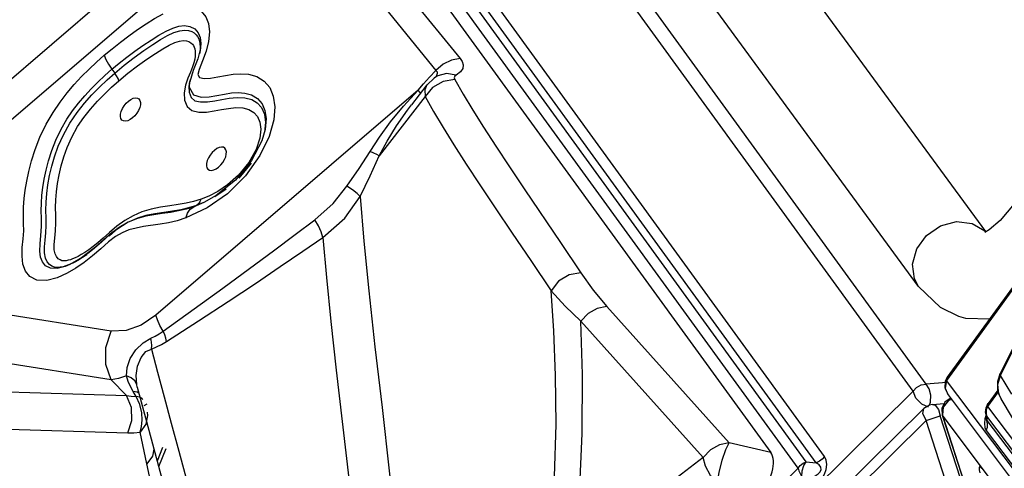
# Model space of a CAD drawing. Units: millimetres. Extents: x 127057 to 142906, y 4541 to 15098.
# Drawn here: x 132937 to 133300, y 9083 to 9248 of the extents above; entities that cross this region are included whole.
import ezdxf

# ---------------------------------------------------------------- set-up
doc = ezdxf.new("R2010")
doc.units = ezdxf.units.MM
for name, color, linetype in [('DEFAULT', 7, 'Continuous'), ('DiKom', 7, 'Continuous'), ('QITELE', 7, 'Continuous')]:
    doc.layers.add(name, color=color, linetype=linetype)

# ---------------------------------------------------------------- blocks, each defined once
blk = doc.blocks.new('RC-20202')
at = {"layer": 'DiKom', "color": 7, "linetype": 'Continuous'}
for p, q in [((146051.91, 9639.41), (145670.83, 9114.89)), ((146052.19, 9640.56), (145671.1, 9116.04)), ((145685.41, 9169.74), (145483.18, 9445.45)), ((145663.31, 9113.51), (145427.78, 9437.68)), ((145658.52, 9110.89), (145422.99, 9435.06)), ((145660.56, 9149.5), (145457.37, 9426.52)), ((145622.77, 9084.53), (145405.63, 9383.4)), ((145625.79, 9086.87), (145408.65, 9385.75)), ((145619.08, 9084.93), (145403.85, 9381.17)), ((145616.06, 9082.59), (145400.83, 9378.83)), ((145418.01, 9347.05), (145605.99, 9088.31)), ((145310.49, 9212.93), (145417.28, 9304.5)), ((145435.66, 9301.99), (145491.47, 9233.55)), ((145313.55, 9200.61), (145426.69, 9297.63)), ((145426.69, 9297.63), (145482.49, 9229.19)), ((145377.37, 9240.37), (145380.19, 9242.16)), ((145374.7, 9236.52), (145377.97, 9238.73)), ((145377.97, 9238.73), (145380.85, 9240.55)), ((145394.94, 9240.82), (145395.22, 9239.94)), ((145395.68, 9239.05), (145395.62, 9237.71)), ((145357.26, 9232.24), (145360.09, 9234.75)), ((145360.09, 9234.75), (145363, 9237.19)), ((145371.12, 9233.95), (145374.7, 9236.52)), ((145378.98, 9235.45), (145381.72, 9237.19)), ((145395.43, 9236.7), (145395.24, 9235.23)), ((145395.62, 9237.71), (145395.43, 9236.3)), ((145357.76, 9224.87), (145360.31, 9227.27)), ((145360.31, 9227.27), (145362.95, 9229.6)), ((145361.12, 9225.69), (145363.97, 9228.22)), ((145362.94, 9229.59), (145363.96, 9228.22)), ((145392.87, 9229.1), (145391.65, 9225.02)), ((145404.8, 9227.33), (145407.62, 9227.75)), ((145480.11, 9226.66), (145482.49, 9229.19)), ((145358.32, 9223.03), (145361.12, 9225.69)), ((145390.04, 9223.75), (145389.55, 9220.95)), ((145391.45, 9224.27), (145391.32, 9223.18)), ((145391.67, 9225.21), (145391.45, 9224.27)), ((145391.61, 9225.13), (145391.45, 9224.26)), ((145391.59, 9225.05), (145391.58, 9224.95)), ((145391.92, 9225.93), (145391.67, 9225.21)), ((145479.17, 9223.82), (145473.48, 9216.49)), ((145475.9, 9221.94), (145477.92, 9224.25)), ((145477.92, 9224.25), (145480.11, 9226.66)), ((145479.17, 9223.82), (145478.35, 9222)), ((145481.81, 9226.33), (145479.18, 9223.82)), ((145482.7, 9226.92), (145481.81, 9226.33)), ((145482.74, 9226.94), (145482.7, 9226.92)), ((145489.22, 9226.48), (145489.4, 9225.81)), ((145350.6, 9217.13), (145352.9, 9219.82)), ((145355.55, 9220.19), (145358.32, 9223.03)), ((145475.9, 9221.94), (145379.07, 9138.99)), ((145389.55, 9220.95), (145389.72, 9218.21)), ((145404.43, 9220.47), (145407.02, 9220.86)), ((145470.46, 9215.99), (145475.9, 9221.94)), ((145476.52, 9221.17), (145475.9, 9221.94)), ((145476.76, 9220.72), (145476.52, 9221.17)), ((145478.35, 9222), (145478.44, 9219.56)), ((145481.22, 9222.91), (145478.44, 9219.56)), ((145348.41, 9214.3), (145350.6, 9217.13)), ((145389.72, 9218.21), (145390.65, 9215.89)), ((145403.52, 9218.49), (145406.24, 9218.96)), ((145478.44, 9219.56), (145461.5, 9197.74)), ((145478.44, 9219.56), (145481.57, 9214.07)), ((145372.73, 9214.45), (145372.11, 9213.43)), ((145403.34, 9214.72), (145405.98, 9215.17)), ((145465.69, 9210.21), (145470.46, 9215.99)), ((145481.57, 9214.07), (145485.1, 9208.14)), ((145419.45, 9207.35), (145418.27, 9203.27)), ((145419.46, 9207.41), (145419.45, 9207.36)), ((145418.27, 9203.27), (145414.46, 9195.94)), ((145420.91, 9204.83), (145417.48, 9197.75)), ((145416.11, 9199.99), (145413.43, 9195.18)), ((145414.46, 9195.94), (145408.5, 9188.71)), ((145413.43, 9195.18), (145409.62, 9190.56)), ((145414.26, 9194.97), (145409.71, 9189.44)), ((145417.48, 9197.75), (145412.18, 9190.33)), ((145408.5, 9188.71), (145401.41, 9183.02)), ((145412.18, 9190.33), (145405.56, 9183.74)), ((145409.62, 9190.56), (145405.61, 9187.04)), ((145405.56, 9183.74), (145398.08, 9178.47)), ((145405.05, 9185.35), (145400.93, 9182.59)), ((145390.31, 9180.21), (145387.41, 9179.72)), ((145396.84, 9180.47), (145393.12, 9178.92)), ((145396.48, 9180.35), (145394.08, 9179.38)), ((145394.81, 9179.91), (145394.09, 9179.39)), ((145398.69, 9182.88), (145395.91, 9181.74)), ((145396.88, 9180.49), (145396.84, 9180.47)), ((145401.41, 9183.02), (145396.85, 9180.47)), ((145378.79, 9176.36), (145375.48, 9175.68)), ((145380.86, 9178.76), (145377.37, 9178.05)), ((145381.47, 9176.43), (145378.43, 9175.99)), ((145382.14, 9176.86), (145378.79, 9176.36)), ((145384.27, 9179.28), (145380.86, 9178.76)), ((145384.5, 9176.86), (145381.47, 9176.43)), ((145385.3, 9177.31), (145382.14, 9176.86)), ((145387.41, 9179.72), (145384.27, 9179.28)), ((145387.47, 9177.37), (145384.5, 9176.86)), ((145388.3, 9177.82), (145385.3, 9177.31)), ((145390.36, 9178.06), (145387.47, 9177.37)), ((145391.2, 9178.49), (145388.3, 9177.82)), ((145398.08, 9178.47), (145390.24, 9174.8)), ((145393.12, 9178.94), (145390.36, 9178.06)), ((145394.09, 9179.39), (145391.2, 9178.49)), ((145393.12, 9178.94), (145394.09, 9179.39)), ((145368.87, 9173.19), (145363.08, 9169.47)), ((145369.24, 9173.36), (145368.93, 9173.22)), ((145372.32, 9174.59), (145369.24, 9173.36)), ((145370.13, 9173.78), (145369.24, 9173.36)), ((145375.39, 9175.42), (145372.32, 9174.59)), ((145378.43, 9175.99), (145375.39, 9175.42)), ((145383.84, 9173.02), (145380.68, 9172.47)), ((145387.03, 9173.78), (145383.84, 9173.02)), ((145390.24, 9174.8), (145387.03, 9173.78)), ((145363.08, 9169.47), (145356.9, 9164.05)), ((145380.68, 9172.47), (145374.63, 9171.6)), ((145364.2, 9167.96), (145361.69, 9165.97)), ((145528.4, 9165.73), (145535.89, 9154.59)), ((145354.38, 9163.04), (145352.93, 9162.07)), ((145347.55, 9157.72), (145347.35, 9157.62)), ((145362.7, 9133.04), (145307.17, 9141.79)), ((145545.53, 9142.15), (145590.65, 9091.91)), ((145535.98, 9136.76), (145581.1, 9086.52)), ((145377.58, 9126.48), (145379.8, 9118)), ((145695.24, 9126.55), (145690.56, 9117.24)), ((145362.68, 9115.08), (145307.25, 9123.81)), ((145368.29, 9116.62), (145368.54, 9119.68)), ((145371.87, 9116.7), (145372.39, 9120.21)), ((145365.39, 9115.62), (145362.68, 9115.08)), ((145362.68, 9115.08), (145368.35, 9109.31)), ((145368.29, 9116.62), (145365.39, 9115.62)), ((145368.96, 9114.56), (145368.29, 9116.62)), ((145370.09, 9115.82), (145368.29, 9116.62)), ((145372.07, 9113.45), (145371.87, 9116.7)), ((145379.8, 9118), (145382.21, 9108.88)), ((145670.83, 9114.89), (145670.37, 9111.9)), ((145895.46, 8816.82), (145670.83, 9114.89)), ((145690.56, 9117.24), (145689.66, 9114.48)), ((145689.79, 9113.42), (145690.79, 9116.77)), ((145690.79, 9116.77), (145690.58, 9117.28)), ((145694.95, 9109.88), (145690.79, 9116.77)), ((145098.09, 8557.74), (145658.52, 9110.89)), ((145310.25, 9111.12), (145368.35, 9109.31)), ((145371.83, 9109), (145370.79, 9110.79)), ((145372.22, 9110.58), (145370.79, 9110.79)), ((145372.3, 9112.42), (145372.07, 9113.45)), ((145372.3, 9112.42), (145375.66, 9099.73)), ((145659.56, 9108.4), (145658.52, 9110.89)), ((145661.51, 9113.22), (145663.31, 9113.51)), ((145670.85, 9114.09), (145663.31, 9113.51)), ((145664.43, 9111.85), (145663.31, 9113.51)), ((145665.02, 9109.41), (145664.43, 9111.85)), ((145670.21, 9112.33), (145671.15, 9110.09)), ((145670.37, 9111.9), (145671.15, 9110.09)), ((145689.92, 9110.75), (145685.95, 9105.29)), ((145689.75, 9111.29), (145686.22, 9106.45)), ((145690.18, 9109.92), (145689.79, 9113.42)), ((145370.12, 9104.96), (145368.35, 9109.31)), ((145373.21, 9106), (145371.83, 9109)), ((145372.9, 9110.18), (145372.22, 9110.58)), ((145374.32, 9107.84), (145374.11, 9108.15)), ((145382.21, 9108.88), (145384.81, 9099.14)), ((145661.77, 9106.14), (145659.56, 9108.4)), ((145671.59, 9107.51), (145669.57, 9105.1)), ((145897.34, 8809.96), (145671.15, 9110.09)), ((145672.83, 9107.86), (145671.59, 9107.51)), ((145691.02, 9108.05), (145690.18, 9109.92)), ((145690.4, 9109.23), (145691.03, 9108.05)), ((145695.18, 9101.16), (145691.02, 9108.05)), ((145097.49, 8546.9), (145662.53, 9104.6)), ((145370.28, 9100.12), (145370.12, 9104.96)), ((145375.78, 9106.16), (145374.68, 9105.55)), ((145664.26, 9105.01), (145661.77, 9106.14)), ((145662.13, 9102.68), (145662.53, 9104.6)), ((145664.53, 9105.81), (145662.53, 9104.6)), ((145665.67, 9106.03), (145664.53, 9105.81)), ((145665.66, 9106.03), (145669.97, 9106.36)), ((145667.86, 9104.2), (145668.54, 9101.85)), ((145670.2, 9106.83), (145669.13, 9104.57)), ((145669.13, 9104.57), (145669.29, 9102.09)), ((145669.57, 9105.1), (145669.34, 9102.11)), ((145685.95, 9105.29), (145686.02, 9106.05)), ((145685.95, 9105.29), (145863.26, 8870.01)), ((145686.02, 9106.05), (145686.22, 9106.45)), ((145102.91, 8547.01), (145663.34, 9100.16)), ((145368.81, 9095.58), (145370.28, 9100.12)), ((145375.97, 9103.22), (145375.98, 9103.19)), ((145375.98, 9103.19), (145376.11, 9102.02)), ((145663.34, 9100.16), (145662.13, 9102.68)), ((145663.34, 9100.16), (145668.54, 9101.85)), ((145680.19, 9048.28), (145663.34, 9100.16)), ((145684.13, 9053.9), (145668.54, 9101.85)), ((145669.34, 9102.11), (145669.29, 9102.09)), ((145669.29, 9102.09), (145684.69, 9054.7)), ((145669.34, 9102.11), (145684.72, 9054.75)), ((145893.97, 8804.04), (145669.34, 9102.11)), ((145685.04, 9100.73), (145684.81, 9099.02)), ((145685.39, 9101.84), (145685.04, 9100.73)), ((145685.29, 9103.1), (145685.49, 9100.63)), ((145685.29, 9103.1), (145685.66, 9101.67)), ((145685.42, 9102.86), (145685.66, 9101.67)), ((145685.66, 9101.67), (145685.78, 9100.11)), ((145685.66, 9101.67), (145862.97, 8866.38)), ((145686.01, 9098.92), (145685.78, 9100.11)), ((145685.78, 9100.11), (145864.18, 8863.38)), ((145310.72, 9097.39), (145368.81, 9095.58)), ((145373.31, 9095.88), (145373.84, 9097.86)), ((145375.66, 9099.73), (145382.31, 9075)), ((145384.81, 9099.14), (145387.6, 9088.76)), ((145684.81, 9099.02), (145684.96, 9097.6)), ((145684.96, 9097.6), (145685.49, 9096.49)), ((145685.49, 9096.49), (145863.89, 8859.76)), ((145375.76, 9084.1), (145373.31, 9095.88)), ((145381.6, 9090.17), (145379.58, 9085.14)), ((145382.81, 9089.68), (145380.15, 9083.04)), ((145605.99, 9088.31), (145590.65, 9091.91)), ((145387.6, 9088.76), (145393.77, 9066)), ((145581.1, 9086.52), (145533.41, 9050.13)), ((145173.68, 8645.95), (145616.06, 9082.59)), ((145377.9, 9074.49), (145375.76, 9084.1)), ((145619.08, 9084.93), (145622.77, 9084.53))]:
    blk.add_line(p, q, dxfattribs=at)
for points in [[(145372.4, 9244.22), (145375.56, 9246.33), (145378.64, 9248.28), (145381.78, 9250.04)], [(145395.85, 9250.96), (145397.55, 9248.97), (145398.54, 9246.43), (145398.89, 9243.36), (145398.59, 9239.84)], [(145380.19, 9242.16), (145382.89, 9243.65), (145385.4, 9244.77), (145387.63, 9245.45), (145389.71, 9245.7), (145391.72, 9245.4), (145393.49, 9244.45), (145394.72, 9243.02), (145395.43, 9241.25), (145395.68, 9239.05)], [(145363, 9237.19), (145366.05, 9239.61), (145369.2, 9241.96), (145372.4, 9244.22)], [(145380.85, 9240.55), (145383.46, 9242.03), (145385.83, 9243.13), (145387.95, 9243.77), (145389.73, 9243.98), (145391.19, 9243.87), (145392.37, 9243.52), (145393.31, 9242.99), (145394.02, 9242.35), (145394.55, 9241.62), (145394.94, 9240.82)], [(145371.37, 9236.25), (145374.37, 9238.36), (145377.37, 9240.37)], [(145381.72, 9237.19), (145384.09, 9238.53), (145386.13, 9239.46), (145387.84, 9239.99), (145389.24, 9240.17), (145390.39, 9240.08), (145391.32, 9239.8), (145392.05, 9239.38), (145392.6, 9238.88), (145393, 9238.33), (145393.3, 9237.74), (145393.51, 9237.08), (145393.64, 9236.33), (145393.7, 9235.47), (145393.67, 9234.48), (145393.52, 9233.34), (145393.21, 9232.02), (145392.69, 9230.46), (145391.89, 9228.57), (145390.92, 9226.33), (145390.04, 9223.75)], [(145398.59, 9239.84), (145397.73, 9236.26), (145396.4, 9232.65), (145395.07, 9229.52), (145394.68, 9227.66), (145395.28, 9226.62), (145396.95, 9226.22), (145399.29, 9226.36)], [(145395.22, 9239.94), (145395.39, 9238.96), (145395.46, 9237.87), (145395.43, 9236.7)], [(145360.09, 9234.75), (145360.71, 9233.2), (145361.68, 9231.45), (145362.94, 9229.59)], [(145362.94, 9229.59), (145365.62, 9231.83), (145368.44, 9234.06), (145371.37, 9236.25)], [(145365.53, 9225.38), (145368.86, 9228.14), (145372.36, 9230.84), (145375.8, 9233.31), (145378.98, 9235.45)], [(145395.58, 9237.36), (145394.67, 9233.43), (145392.87, 9229.1)], [(145349.04, 9223.98), (145351.74, 9226.88), (145354.48, 9229.62), (145357.26, 9232.24)], [(145363.96, 9228.22), (145367.46, 9231.12), (145371.12, 9233.95)], [(145491.47, 9233.55), (145488.2, 9232.98), (145485.11, 9231.48), (145482.49, 9229.19)], [(145491.47, 9233.55), (145492.18, 9232.44), (145492.53, 9231.23), (145492.35, 9229.94), (145491.49, 9228.64), (145489.91, 9227.42)], [(145365.53, 9225.38), (145365.19, 9226.23), (145364.65, 9227.2), (145363.96, 9228.22)], [(145399.29, 9226.36), (145401.97, 9226.8), (145404.8, 9227.33)], [(145407.62, 9227.75), (145410.43, 9227.94), (145413.37, 9227.74), (145416.37, 9226.9), (145419.07, 9225.26), (145421.14, 9222.83), (145422.46, 9219.69)], [(145482.49, 9229.19), (145482.87, 9228.7), (145482.98, 9228.07), (145482.7, 9227.25), (145482.54, 9227.04)], [(145489.91, 9227.42), (145486.41, 9228), (145483.16, 9227.17), (145482.74, 9226.94)], [(145489.91, 9227.42), (145489.43, 9227.02), (145489.22, 9226.48)], [(145332.66, 9153.23), (145331.06, 9155.21), (145330.11, 9157.7), (145329.76, 9160.7), (145329.87, 9163.89), (145330.16, 9167.09), (145330.38, 9170.03), (145330.34, 9172.7), (145330.25, 9175.55), (145330.32, 9178.73), (145330.57, 9181.91), (145330.94, 9185), (145331.48, 9188.3), (145332.22, 9191.91), (145333.24, 9195.82), (145334.59, 9200.03), (145336.38, 9204.59), (145338.67, 9209.32), (145341.21, 9213.69), (145343.78, 9217.49), (145346.39, 9220.87), (145349.04, 9223.98)], [(145352.9, 9219.82), (145355.29, 9222.39), (145357.76, 9224.87)], [(145355.02, 9214.95), (145357.56, 9217.78), (145360.16, 9220.44), (145362.82, 9222.97), (145365.53, 9225.38)], [(145391.58, 9224.95), (145391.48, 9223.03), (145393.05, 9220.13), (145395.89, 9219.3), (145398.76, 9219.46)], [(145489.4, 9225.81), (145485.09, 9225.12), (145481.22, 9222.91)], [(145489.4, 9225.81), (145492.52, 9220.41), (145496.05, 9214.57), (145500.02, 9208.21), (145504.52, 9201.24), (145509.57, 9193.59), (145515.23, 9185.17), (145528.4, 9165.73)], [(145350.07, 9213.67), (145352.79, 9217.1), (145355.55, 9220.19)], [(145391.32, 9223.18), (145391.46, 9221.11), (145392.16, 9219.24)], [(145398.76, 9219.46), (145401.64, 9219.94), (145404.43, 9220.47)], [(145407.02, 9220.86), (145409.49, 9221.02), (145411.99, 9220.85), (145414.47, 9220.16), (145416.67, 9218.82), (145418.33, 9216.9), (145419.37, 9214.43), (145419.8, 9211.4), (145419.46, 9207.41)], [(145372.11, 9213.43), (145371.36, 9212.49), (145370.51, 9211.68), (145369.62, 9211.06), (145368.74, 9210.64), (145367.92, 9210.47), (145367.2, 9210.55), (145366.64, 9210.87), (145366.26, 9211.42), (145366.08, 9212.17), (145366.11, 9213.07), (145366.36, 9214.06), (145366.8, 9215.1), (145367.42, 9216.11)], [(145367.42, 9216.11), (145368.17, 9217.05), (145369.02, 9217.86), (145369.91, 9218.49), (145370.79, 9218.9), (145371.61, 9219.07), (145372.32, 9218.99), (145372.89, 9218.67), (145373.27, 9218.12), (145373.45, 9217.37)], [(145373.45, 9217.37), (145373.42, 9216.48), (145373.17, 9215.48), (145372.73, 9214.45)], [(145392.16, 9219.24), (145393.54, 9217.99), (145395.67, 9217.54), (145398.24, 9217.64)], [(145398.24, 9217.64), (145400.88, 9218.01), (145403.52, 9218.49)], [(145406.24, 9218.96), (145409.12, 9219.25), (145411.97, 9219.13), (145414.51, 9218.45), (145416.55, 9217.24), (145418.12, 9215.47), (145419.17, 9213.06), (145419.59, 9209.94), (145419.27, 9206.38)], [(145422.46, 9219.69), (145423, 9215.81), (145422.61, 9210.9), (145420.91, 9204.83)], [(145467.9, 9208.74), (145471.99, 9214.54), (145473.48, 9216.49)], [(145336.96, 9171.67), (145336.92, 9174.66), (145336.84, 9177.38), (145336.9, 9180.26), (145337.11, 9183.19), (145337.45, 9186.04), (145337.94, 9189.07), (145338.61, 9192.37), (145339.52, 9195.88), (145340.71, 9199.61), (145342.25, 9203.52), (145344.18, 9207.51), (145346.29, 9211.15), (145348.41, 9214.3)], [(145338.66, 9172.05), (145338.61, 9174.77), (145338.53, 9177.63), (145338.62, 9180.64), (145338.89, 9183.76), (145339.33, 9187.03), (145339.94, 9190.4), (145340.74, 9193.83), (145341.77, 9197.38), (145343.14, 9201.2), (145345.04, 9205.46), (145347.43, 9209.78), (145350.07, 9213.67)], [(145342.28, 9172.99), (145342.23, 9175.86), (145342.15, 9178.62), (145342.23, 9181.46), (145342.48, 9184.43), (145342.9, 9187.55), (145343.48, 9190.74), (145344.23, 9193.98), (145345.19, 9197.29), (145346.44, 9200.79), (145348.14, 9204.62), (145350.27, 9208.44), (145352.58, 9211.87), (145355.02, 9214.95)], [(145390.65, 9215.89), (145392.46, 9214.36), (145395.03, 9213.76), (145397.88, 9213.83), (145400.67, 9214.22), (145403.34, 9214.72)], [(145405.98, 9215.17), (145408.66, 9215.45), (145411.24, 9215.34), (145413.47, 9214.74), (145415.25, 9213.69), (145416.59, 9212.18), (145417.47, 9210.15), (145417.83, 9207.54), (145417.48, 9204.16), (145416.11, 9199.99)], [(145458.16, 9199.33), (145461.61, 9204.63), (145465.69, 9210.21)], [(145461.5, 9197.74), (145464.42, 9203.12), (145467.9, 9208.74)], [(145485.1, 9208.14), (145489.09, 9201.71), (145493.58, 9194.67), (145498.64, 9186.97), (145504.3, 9178.52), (145510.59, 9169.24), (145517.48, 9159.08), (145524.97, 9147.97)], [(145399.14, 9197.96), (145398.53, 9196.94), (145398.08, 9195.91), (145397.84, 9194.91), (145397.8, 9194.01), (145397.98, 9193.27), (145398.37, 9192.72), (145398.93, 9192.4), (145399.64, 9192.32), (145400.47, 9192.49), (145401.35, 9192.9), (145402.24, 9193.53), (145403.08, 9194.34), (145403.84, 9195.28)], [(145403.84, 9195.28), (145404.45, 9196.29), (145404.9, 9197.33), (145405.14, 9198.32), (145405.18, 9199.22), (145405, 9199.96), (145404.61, 9200.51), (145404.05, 9200.84), (145403.34, 9200.92), (145402.51, 9200.74), (145401.63, 9200.33), (145400.74, 9199.71), (145399.9, 9198.9), (145399.14, 9197.96)], [(145449.66, 9186.46), (145454.15, 9193.05), (145458.16, 9199.33)], [(145461.5, 9197.74), (145460.66, 9198.17), (145459.53, 9198.7), (145458.16, 9199.33)], [(145454.48, 9182.71), (145458.22, 9190.36), (145461.5, 9197.74)], [(145405.61, 9187.04), (145401.95, 9184.59), (145398.69, 9182.88)], [(145437.78, 9174.13), (145444.52, 9180.15), (145449.66, 9186.46)], [(145454.49, 9182.72), (145453.4, 9183.83), (145451.75, 9185.11), (145449.66, 9186.46)], [(145395.91, 9181.74), (145393.05, 9180.85), (145390.31, 9180.21)], [(145395.72, 9181.69), (145395.36, 9180.69), (145394.81, 9179.91)], [(145440.8, 9167.64), (145448.9, 9174.74), (145454.48, 9182.71)], [(145454.48, 9182.71), (145455.87, 9166.22), (145457.7, 9147.89), (145459.99, 9127.32), (145462.58, 9104.91), (145465.24, 9081.53), (145467.76, 9058.11), (145469.95, 9035.7), (145471.73, 9015.33), (145473.1, 8997.21), (145474.19, 8980.27)], [(145695.81, 9180), (145690.64, 9173.82), (145686.58, 9170.37), (145685.02, 9169.45)], [(145377.37, 9178.05), (145374.01, 9177.02), (145370.8, 9175.63), (145367.71, 9173.87), (145364.77, 9171.75), (145362.08, 9169.47)], [(145390.15, 9174.77), (145390.81, 9176.59), (145391.82, 9178.01), (145393.12, 9178.94)], [(145341.66, 9164.97), (145341.85, 9167.31), (145342.11, 9170.03), (145342.28, 9172.99)], [(145368.93, 9173.22), (145365.63, 9171.31), (145362.19, 9168.64)], [(145375.48, 9175.68), (145372.4, 9174.74), (145370.13, 9173.78)], [(145381.88, 9133.07), (145393.32, 9141.26), (145403.9, 9148.96), (145413.63, 9156.12), (145422.52, 9162.71), (145430.56, 9168.72), (145437.78, 9174.13)], [(145440.8, 9167.64), (145440.17, 9169.62), (145439.14, 9171.83), (145437.78, 9174.13)], [(145660.56, 9149.5), (145659.04, 9152.33), (145658.29, 9157.77), (145659.86, 9163.39), (145663.49, 9168.34), (145668.64, 9171.86), (145674.53, 9173.42), (145680.26, 9172.78)], [(145680.26, 9172.78), (145684.95, 9170.03), (145685.27, 9169.67)], [(145347.35, 9157.62), (145345.67, 9156.9), (145342.76, 9156.11), (145340.3, 9156.23), (145338.47, 9157.17), (145337.29, 9158.59), (145336.62, 9160.38), (145336.38, 9162.6), (145336.44, 9165.29), (145336.72, 9168.38), (145336.96, 9171.67)], [(145339.06, 9158.63), (145338.4, 9160.02), (145338.04, 9161.88), (145338.03, 9164.12), (145338.24, 9166.6), (145338.5, 9169.29), (145338.66, 9172.05)], [(145362.08, 9169.47), (145359.75, 9167.37), (145357.75, 9165.63), (145355.98, 9164.21), (145354.38, 9163.04)], [(145365.84, 9171.24), (145364.3, 9170.14), (145361.86, 9168.06)], [(145374.63, 9171.6), (145371.83, 9171.08), (145369.21, 9170.38), (145366.69, 9169.36), (145364.2, 9167.96)], [(145361.69, 9165.97), (145358.86, 9163.45), (145355.75, 9160.77)], [(145362.19, 9168.64), (145359.23, 9165.98), (145356.47, 9163.6)], [(145383.02, 9129.28), (145394.87, 9136.81), (145405.82, 9143.96), (145415.88, 9150.66), (145425.06, 9156.86), (145433.36, 9162.53), (145440.8, 9167.64)], [(145440.8, 9167.64), (145442.08, 9152.88), (145443.72, 9136.61), (145445.7, 9118.63), (145450.3, 9078.8)], [(145352.93, 9162.07), (145351.61, 9161.28), (145350.42, 9160.63), (145349.37, 9160.11), (145348.44, 9159.72), (145347.61, 9159.41), (145346.81, 9159.17), (145346.02, 9159.01), (145345.26, 9158.95), (145344.51, 9159.04), (145343.79, 9159.29), (145343.09, 9159.78), (145342.45, 9160.55), (145341.94, 9161.62), (145341.67, 9163.06), (145341.66, 9164.97)], [(145356.9, 9164.05), (145351.16, 9159.75), (145347.55, 9157.72)], [(145356.47, 9163.6), (145353.87, 9161.57), (145351.32, 9159.83), (145348.6, 9158.24), (145347.55, 9157.72)], [(145355.75, 9160.77), (145352.71, 9158.4), (145349.67, 9156.32), (145346.4, 9154.42), (145342.78, 9152.77), (145338.87, 9151.71)], [(145347.69, 9157.8), (145346.9, 9157.46), (145345.9, 9157.09), (145344.91, 9156.8), (145343.89, 9156.59), (145342.84, 9156.51), (145341.79, 9156.62), (145340.78, 9156.98), (145339.87, 9157.64), (145339.06, 9158.63)], [(145353.65, 9161.23), (145352.03, 9160.15), (145350.54, 9159.25), (145349.19, 9158.51), (145348.21, 9158.03)], [(145535.89, 9154.59), (145531.57, 9153.8), (145527.72, 9151.46), (145524.97, 9147.97)], [(145535.89, 9154.59), (145540.47, 9148.23), (145545.53, 9142.15)], [(145338.87, 9151.71), (145335.23, 9151.87), (145332.66, 9153.23)], [(145690.79, 9116.77), (145696.72, 9128.62), (145702.17, 9140.34), (145706.93, 9151.5)], [(145523, 9040.33), (145525, 9059.96), (145526.25, 9079.52), (145526.77, 9098.65), (145526.62, 9116.71), (145525.95, 9133.19), (145524.97, 9147.97)], [(145524.97, 9147.97), (145530.18, 9142.25), (145535.98, 9136.76)], [(145675.43, 9138.47), (145668.58, 9141.78), (145660.56, 9149.5)], [(145545.53, 9142.15), (145541.97, 9141.4), (145538.65, 9139.53), (145535.98, 9136.76)], [(145379.07, 9138.99), (145373.74, 9135.32), (145368.14, 9133.24), (145362.7, 9133.04)], [(145381.88, 9133.07), (145380.65, 9135.2), (145379.71, 9137.19), (145379.07, 9138.99)], [(145533.41, 9050.13), (145535.4, 9072.86), (145536.46, 9095.38), (145536.59, 9117.02), (145535.98, 9136.76)], [(145686.67, 9137.46), (145678.01, 9137.77), (145675.43, 9138.47)], [(145362.68, 9115.08), (145360.67, 9120.74), (145360.68, 9127.06), (145362.7, 9133.04)], [(145377.34, 9130.45), (145378.84, 9131.21), (145380.35, 9132.08), (145381.88, 9133.08)], [(145383.02, 9129.28), (145382.79, 9130.46), (145382.4, 9131.73), (145381.88, 9133.08)], [(145368.54, 9119.68), (145369.7, 9123.03), (145371.77, 9126.22), (145374.48, 9128.75), (145377.34, 9130.45)], [(145377.58, 9126.48), (145377.64, 9127.73), (145377.55, 9129.06), (145377.34, 9130.45)], [(145377.58, 9126.48), (145379.37, 9127.28), (145381.18, 9128.2), (145383.02, 9129.28)], [(145372.39, 9120.21), (145373.67, 9123.37), (145375.48, 9125.52), (145377.58, 9126.48)], [(145370.79, 9110.79), (145369.81, 9112.63), (145368.96, 9114.56)], [(145372.08, 9113.45), (145371.37, 9114.75), (145370.09, 9115.82)], [(145671.11, 9116.05), (145670.34, 9114.48), (145670.21, 9112.33)], [(145670.83, 9114.89), (145671.03, 9115.93), (145671.1, 9116.04)], [(145689.66, 9114.48), (145689.7, 9111.43), (145690.4, 9109.23)], [(145658.52, 9110.89), (145659.77, 9112.27), (145661.51, 9113.22)], [(145368.35, 9109.31), (145370.09, 9109.08), (145371.83, 9109)], [(145374.11, 9108.15), (145373.21, 9108.74), (145371.83, 9109)], [(145664.55, 9105.81), (145664.94, 9106.89), (145665.02, 9109.41)], [(145672.47, 9108.35), (145672.16, 9108.27), (145670.2, 9106.83)], [(145373.84, 9097.86), (145374.08, 9100.24), (145373.92, 9103), (145373.21, 9106)], [(145665.67, 9106.03), (145666.68, 9105.72), (145667.86, 9104.2)], [(145685.29, 9103.1), (145685.43, 9104.75), (145686.11, 9106.28), (145686.22, 9106.45)], [(145685.95, 9105.29), (145685.52, 9104.1), (145685.42, 9102.86)], [(145376.11, 9102.02), (145375.43, 9098.76), (145373.31, 9095.88)], [(145685.49, 9100.6), (145685.54, 9100.34), (145685.78, 9100.11)], [(145685.49, 9096.49), (145685.91, 9097.68), (145686.01, 9098.92)], [(145368.81, 9095.58), (145371.05, 9095.62), (145373.31, 9095.88)], [(145378.41, 9089.5), (145377.88, 9086.98), (145375.76, 9084.1)], [(145590.65, 9091.91), (145587.09, 9091.17), (145583.77, 9089.29), (145581.1, 9086.52)], [(145586.24, 9076.68), (145586.99, 9081), (145588.11, 9085.5), (145589.41, 9089.38), (145590.65, 9091.91)], [(145586.24, 9076.68), (145583.74, 9079.82), (145581.93, 9083.28), (145581.1, 9086.52)], [(145622.67, 9076.07), (145623.45, 9076.9), (145624.24, 9077.85), (145625.04, 9078.98), (145625.81, 9080.37), (145626.45, 9082.1), (145626.7, 9083.9), (145626.47, 9085.49), (145625.79, 9086.87)], [(145625.79, 9086.87), (145624.98, 9085.88), (145623.94, 9085.08), (145622.77, 9084.53)], [(145616.06, 9082.59), (145616.88, 9083.58), (145617.91, 9084.38), (145619.08, 9084.93)], [(145616.06, 9082.59), (145616.3, 9081.61), (145616.8, 9080.57), (145617.52, 9079.53)], [(145617.52, 9079.53), (145617.65, 9081.53), (145618.21, 9083.49), (145619.08, 9084.93)], [(145621.21, 9079.13), (145622, 9079.5), (145622.77, 9079.93), (145623.51, 9080.46), (145624.16, 9081.13), (145624.58, 9081.98), (145624.5, 9082.9), (145623.9, 9083.75), (145622.77, 9084.53)], [(145683.85, 9082.43), (145683.55, 9082.79), (145683.27, 9083.03), (145683.04, 9083.09), (145682.89, 9082.81), (145682.92, 9081.97), (145683.14, 9080.79)]]:
    blk.add_lwpolyline(points, dxfattribs=at)
blk.add_ellipse((145598.59, 9079.72), major_axis=(6.42, 9.54), ratio=0.570779, start_param=-1.910791, end_param=-0.205267, dxfattribs=at)

msp = doc.modelspace()

# ---------------------------------------------------------------- linework, layer by layer
at = {"layer": 'QITELE', "color": 60, "lineweight": 211, "true_color": 0xaff425}
msp.add_circle((134932.52, 9250.24), 3845.19, dxfattribs=at)

# ---------------------------------------------------------------- block references
at = {"layer": 'DEFAULT'}
msp.add_blockref('RC-20202', (-12392.14, 0), dxfattribs=at)

doc.saveas('drawing.dxf')
